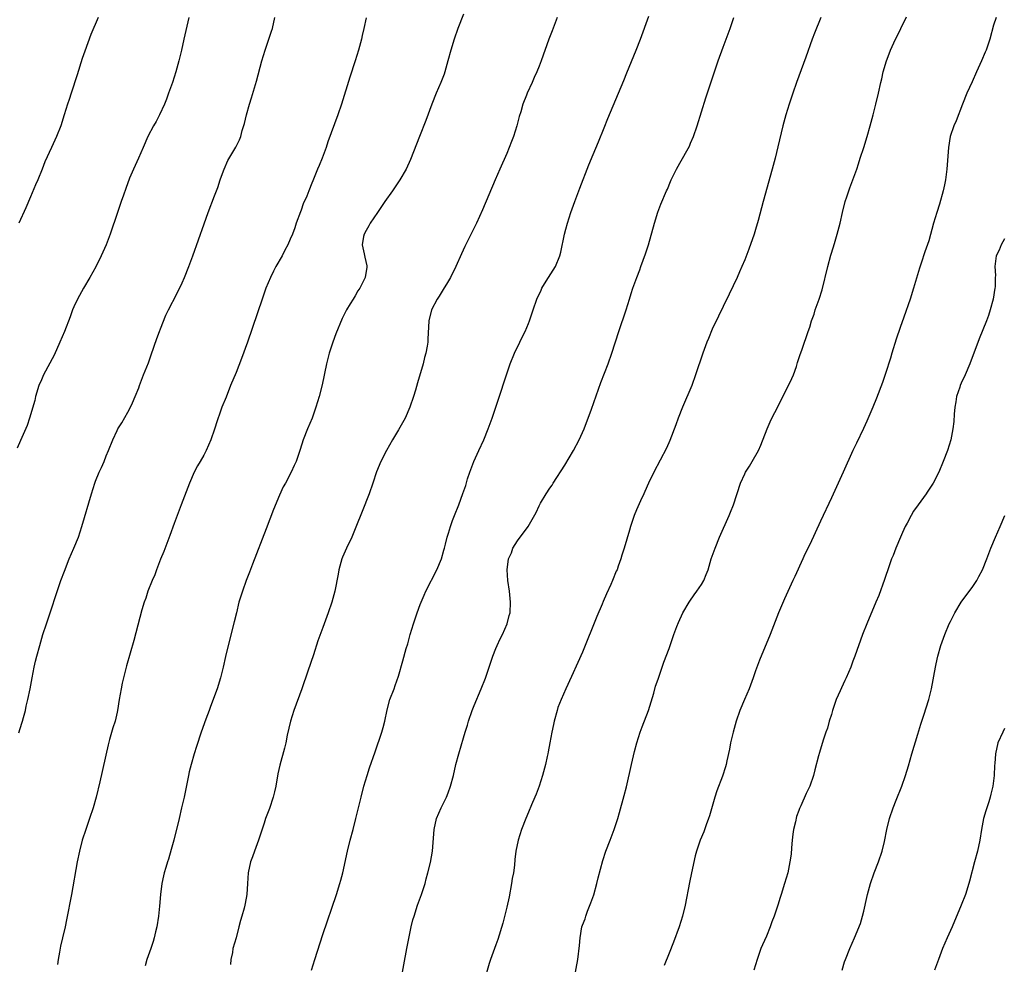
# Model space of a CAD drawing. Units: inches. Extents: x 2643000 to 2646000, y 1512000 to 1515000.
# Drawn here: x 2643873 to 2644055, y 1513182 to 1513357 of the extents above; entities that cross this region are included whole.
import ezdxf

# ---------------------------------------------------------------- set-up
doc = ezdxf.new("R2010")
doc.units = ezdxf.units.IN
doc.header["$MEASUREMENT"] = 0
doc.layers.add('LD26431512_10ft', color=102, linetype='Continuous')

msp = doc.modelspace()

# ---------------------------------------------------------------- linework, layer by layer
at = {"layer": 'LD26431512_10ft'}
for points, elevation in [([(2643955, 1513357.6), (2643953.98, 1513355), (2643953.28, 1513353), (2643952.66, 1513351), (2643952.14, 1513349), (2643951.58, 1513347), (2643951.43, 1513346.57), (2643950.82, 1513345), (2643949.96, 1513343), (2643949.17, 1513341), (2643948.05, 1513337.95), (2643946.86, 1513335), (2643945.21, 1513330.79), (2643944.41, 1513329), (2643943.27, 1513327), (2643941.91, 1513325), (2643940.49, 1513323), (2643939.89, 1513322.11), (2643939.09, 1513321), (2643937.74, 1513319), (2643937.5, 1513318.5), (2643937, 1513317.68), (2643936.64, 1513317), (2643936.53, 1513316.53), (2643936.27, 1513315), (2643936.64, 1513313.36), (2643936.75, 1513312.75), (2643937.15, 1513311.15), (2643937.16, 1513311), (2643937.12, 1513310.88), (2643936.85, 1513309), (2643935.86, 1513307), (2643935.51, 1513306.49), (2643935, 1513305.56), (2643934.63, 1513305), (2643934.09, 1513304.09), (2643933.41, 1513303), (2643932.6, 1513301.4), (2643931.42, 1513298.58), (2643930.85, 1513297), (2643930.21, 1513295), (2643929.7, 1513293), (2643928.87, 1513289.13), (2643928.32, 1513287), (2643927.75, 1513285), (2643927.05, 1513283), (2643926.19, 1513281), (2643925.4, 1513279), (2643924.83, 1513277.17), (2643924.09, 1513275), (2643923.74, 1513274.26), (2643923.19, 1513273), (2643922.09, 1513271), (2643921.69, 1513270.31), (2643921, 1513268.79), (2643919.88, 1513266.12), (2643918.53, 1513262.53), (2643916.02, 1513256.01), (2643915.46, 1513254.54), (2643914.85, 1513253), (2643914.14, 1513251), (2643913.88, 1513250.12), (2643913.52, 1513249), (2643913.03, 1513247.03), (2643912.64, 1513245.36), (2643911.51, 1513241), (2643911.04, 1513238.96), (2643910.62, 1513237), (2643910.13, 1513235), (2643909.49, 1513233), (2643908.27, 1513229.73), (2643907.98, 1513229), (2643907.38, 1513227.38), (2643906.54, 1513225), (2643905.67, 1513222.33), (2643905.26, 1513221), (2643904.68, 1513219), (2643904.34, 1513217.66), (2643904.2, 1513217), (2643903.36, 1513213), (2643902.91, 1513211), (2643902.44, 1513209), (2643901.45, 1513205), (2643901, 1513203.28), (2643900.49, 1513201.51), (2643900.3, 1513201), (2643899.99, 1513199.99), (2643899.69, 1513199), (2643899.56, 1513198.44), (2643899.27, 1513197), (2643899.01, 1513194.99), (2643898.82, 1513192.82), (2643898.62, 1513191), (2643898.32, 1513189), (2643898.11, 1513188.11), (2643897.87, 1513187), (2643897.68, 1513186.32), (2643897.24, 1513185), (2643896.51, 1513183), (2643896.16, 1513181.84)], 9560), ([(2643926.93, 1513181), (2643927.52, 1513183), (2643929, 1513187.61), (2643931.52, 1513195), (2643932.16, 1513197), (2643932.35, 1513197.65), (2643932.69, 1513199), (2643933.57, 1513203), (2643934.09, 1513205), (2643934.63, 1513207), (2643935.14, 1513209), (2643936.08, 1513213), (2643936.6, 1513215), (2643937.2, 1513217), (2643937.64, 1513218.36), (2643938.66, 1513221.34), (2643939.93, 1513225), (2643940.15, 1513225.85), (2643940.48, 1513227), (2643940.9, 1513229.1), (2643941.41, 1513231), (2643942.17, 1513233), (2643942.41, 1513233.59), (2643943, 1513235.3), (2643943.83, 1513238.17), (2643944.44, 1513240.44), (2643944.7, 1513241.3), (2643945.17, 1513243), (2643945.78, 1513245), (2643946.08, 1513245.92), (2643946.44, 1513247), (2643947, 1513248.54), (2643947.72, 1513250.28), (2643948.07, 1513251), (2643950.09, 1513255), (2643950.93, 1513257), (2643951.37, 1513258.63), (2643951.5, 1513259), (2643951.71, 1513259.71), (2643952.02, 1513261), (2643952.23, 1513261.77), (2643952.61, 1513263), (2643953, 1513264.1), (2643953.34, 1513265), (2643954.15, 1513267), (2643954.92, 1513269.08), (2643955.43, 1513270.57), (2643955.77, 1513271.77), (2643956.18, 1513273), (2643956.93, 1513275), (2643957.87, 1513277), (2643958.77, 1513279), (2643959.58, 1513281), (2643960.32, 1513283), (2643961.51, 1513286.49), (2643962.99, 1513291), (2643963.67, 1513293), (2643964.47, 1513295), (2643965.43, 1513297), (2643965.95, 1513298.05), (2643966.41, 1513299), (2643967, 1513300.46), (2643967.2, 1513301), (2643967.87, 1513303), (2643968.59, 1513305), (2643969.34, 1513306.66), (2643969.51, 1513307), (2643970.32, 1513308.32), (2643970.72, 1513309), (2643972.01, 1513311), (2643972.85, 1513313), (2643973, 1513313.64), (2643973.66, 1513317), (2643973.93, 1513317.93), (2643974.21, 1513319), (2643974.87, 1513321), (2643975.58, 1513323), (2643976.5, 1513325.5), (2643978.2, 1513329.8), (2643979, 1513331.71), (2643979.94, 1513334.06), (2643981, 1513336.62), (2643981.68, 1513338.32), (2643984.65, 1513345.35), (2643985.23, 1513346.77), (2643986.92, 1513351), (2643987.7, 1513353), (2643989.27, 1513357.27)], 9580), ([(2643975.42, 1513179), (2643976.13, 1513183), (2643976.45, 1513185.55), (2643976.56, 1513187), (2643976.9, 1513189), (2643977, 1513189.3), (2643977.48, 1513190.52), (2643977.6, 1513191), (2643977.94, 1513191.94), (2643978.58, 1513193.42), (2643979.08, 1513194.92), (2643979.67, 1513197), (2643979.93, 1513198.07), (2643980.75, 1513201.25), (2643981.33, 1513203), (2643982.12, 1513205), (2643982.89, 1513207), (2643983.52, 1513209), (2643983.85, 1513210.15), (2643984.71, 1513213.29), (2643985.12, 1513214.88), (2643986.05, 1513219), (2643986.62, 1513221.38), (2643987.06, 1513223), (2643987.68, 1513225), (2643988.02, 1513225.98), (2643989.2, 1513229), (2643990.2, 1513232.2), (2643990.53, 1513233.47), (2643991, 1513234.75), (2643991.74, 1513237), (2643992.06, 1513237.94), (2643993, 1513240.46), (2643993.92, 1513243), (2643994.47, 1513244.47), (2643994.77, 1513245.23), (2643995.58, 1513247), (2643996.74, 1513249), (2643996.84, 1513249.16), (2643997.66, 1513250.34), (2643998.15, 1513251), (2643999, 1513252.29), (2643999.42, 1513253), (2643999.88, 1513254.12), (2644000.21, 1513255), (2644000.82, 1513257), (2644001.5, 1513259), (2644002.33, 1513261), (2644004.11, 1513265), (2644004.37, 1513265.63), (2644004.89, 1513267), (2644006.23, 1513271), (2644007, 1513272.7), (2644007.16, 1513273), (2644007.85, 1513274.15), (2644008.39, 1513275), (2644009.52, 1513277), (2644009.98, 1513278.02), (2644011.14, 1513281), (2644011.69, 1513282.31), (2644012.03, 1513283), (2644013.1, 1513285.1), (2644014.02, 1513287), (2644015.11, 1513289), (2644015.68, 1513290.32), (2644015.99, 1513291), (2644016.54, 1513292.54), (2644016.69, 1513293), (2644016.75, 1513293.25), (2644017, 1513293.99), (2644017.22, 1513294.78), (2644017.53, 1513295.53), (2644018.01, 1513297), (2644018.3, 1513297.7), (2644018.72, 1513299), (2644019, 1513299.78), (2644019.36, 1513301), (2644019.8, 1513302.2), (2644020.04, 1513303), (2644020.76, 1513305), (2644021.3, 1513306.7), (2644022.36, 1513311), (2644022.92, 1513313.08), (2644023.37, 1513314.63), (2644023.71, 1513315.71), (2644024.09, 1513317), (2644024.63, 1513319), (2644025.08, 1513321), (2644025.57, 1513323), (2644025.89, 1513323.89), (2644026.43, 1513325.57), (2644027, 1513327), (2644027.71, 1513329), (2644028.03, 1513329.97), (2644028.34, 1513331), (2644029, 1513333), (2644029.63, 1513335), (2644030.18, 1513337), (2644030.34, 1513337.66), (2644030.71, 1513339), (2644031.22, 1513341), (2644031.69, 1513343), (2644032.13, 1513345), (2644032.31, 1513345.69), (2644032.6, 1513347), (2644033.18, 1513349), (2644033.69, 1513350.31), (2644033.94, 1513351), (2644034.86, 1513353), (2644035.59, 1513354.41), (2644035.84, 1513355), (2644036.89, 1513357.11)], 9610), ([(2643904.22, 1513357), (2643903.35, 1513353), (2643902.9, 1513351), (2643902.4, 1513349), (2643901.84, 1513347), (2643901.21, 1513345), (2643900.51, 1513343), (2643900.1, 1513341.9), (2643899.75, 1513341), (2643898.83, 1513339), (2643898.2, 1513337.8), (2643897.75, 1513337), (2643896.69, 1513335), (2643895.78, 1513333), (2643894.92, 1513331), (2643894.36, 1513329.64), (2643894.04, 1513329), (2643893.3, 1513327.3), (2643892.58, 1513325.42), (2643892.17, 1513324.17), (2643891.76, 1513323), (2643891.55, 1513322.45), (2643891.07, 1513321), (2643889.69, 1513317), (2643888.95, 1513315), (2643888.05, 1513313), (2643887.04, 1513310.96), (2643885.96, 1513309), (2643884.78, 1513307), (2643883.69, 1513305), (2643883, 1513303.54), (2643882.77, 1513303), (2643882.29, 1513301.71), (2643881.24, 1513299), (2643880.43, 1513297), (2643879.36, 1513294.64), (2643877.4, 1513291), (2643877, 1513290.09), (2643876.55, 1513289), (2643875.92, 1513287), (2643875.76, 1513286.24), (2643874.82, 1513283), (2643874.34, 1513281.66), (2643873.11, 1513278.89), (2643872.54, 1513277.46)], 9530), ([(2643872.85, 1513224.85), (2643873.37, 1513226.63), (2643873.5, 1513227), (2643873.7, 1513227.7), (2643874.04, 1513229), (2643874.21, 1513229.79), (2643874.52, 1513231), (2643874.92, 1513233), (2643875.28, 1513235), (2643875.67, 1513237), (2643875.93, 1513238.07), (2643876.14, 1513239), (2643876.69, 1513241), (2643877.28, 1513243), (2643877.92, 1513245), (2643880.62, 1513253), (2643881.25, 1513254.75), (2643882.15, 1513257), (2643883.02, 1513259), (2643883.83, 1513261), (2643884.49, 1513263), (2643886.24, 1513269), (2643886.87, 1513271), (2643887, 1513271.34), (2643887.7, 1513273), (2643888.12, 1513273.88), (2643888.61, 1513275), (2643889, 1513276), (2643889.42, 1513277), (2643890.21, 1513279), (2643891, 1513280.73), (2643891.14, 1513281), (2643891.86, 1513282.14), (2643893, 1513284.09), (2643893.48, 1513285), (2643893.82, 1513285.82), (2643894.36, 1513287), (2643895, 1513288.59), (2643895.14, 1513289), (2643895.9, 1513291), (2643896.77, 1513293.23), (2643897.3, 1513294.7), (2643898.32, 1513297.68), (2643898.8, 1513299), (2643899, 1513299.52), (2643900.01, 1513301.99), (2643900.51, 1513303), (2643902.03, 1513305.97), (2643903, 1513307.96), (2643903.46, 1513309), (2643904.25, 1513311), (2643904.99, 1513313), (2643907.08, 1513318.92), (2643907.84, 1513321), (2643909, 1513324.08), (2643909.59, 1513325.59), (2643910.06, 1513327), (2643910.67, 1513328.67), (2643910.76, 1513329), (2643911.44, 1513330.56), (2643912.94, 1513333.06), (2643913.6, 1513334.4), (2643913.84, 1513335), (2643914.12, 1513336.12), (2643914.55, 1513337.45), (2643914.88, 1513339), (2643915.45, 1513341), (2643915.84, 1513342.16), (2643916.76, 1513345.24), (2643917.74, 1513349), (2643918.33, 1513351), (2643919.52, 1513354.48), (2643919.69, 1513355), (2643920.16, 1513357)], 9540), ([(2643887.48, 1513357), (2643886.16, 1513353.84), (2643885, 1513350.78), (2643884.56, 1513349.44), (2643883.61, 1513346.39), (2643882.48, 1513343), (2643882.14, 1513341.86), (2643881.85, 1513341), (2643881.23, 1513339), (2643880.58, 1513337), (2643879.78, 1513335), (2643878.85, 1513333), (2643877.65, 1513330.35), (2643877.14, 1513329), (2643876.32, 1513327), (2643875.91, 1513326.09), (2643875, 1513323.88), (2643874.13, 1513321.87), (2643872.85, 1513319)], 9520), ([(2643937, 1513356.94), (2643936.61, 1513355), (2643936.31, 1513353.69), (2643936.15, 1513353), (2643935.6, 1513351), (2643934.98, 1513348.98), (2643934.02, 1513345.98), (2643932.44, 1513341), (2643931.76, 1513339), (2643929.97, 1513334.03), (2643929.61, 1513333), (2643928.88, 1513331), (2643928.32, 1513329.68), (2643928.06, 1513329), (2643927.42, 1513327.42), (2643927.16, 1513326.84), (2643927, 1513326.42), (2643926.4, 1513325), (2643926.03, 1513324.03), (2643925.41, 1513322.59), (2643925, 1513321.41), (2643924.88, 1513321.12), (2643924.11, 1513319), (2643923.83, 1513318.17), (2643923.4, 1513317), (2643923, 1513316.06), (2643922.52, 1513315), (2643921.98, 1513314.02), (2643921.47, 1513313), (2643920.34, 1513311), (2643919.88, 1513310.12), (2643919.33, 1513309), (2643918.5, 1513307), (2643918.11, 1513305.89), (2643917.78, 1513305), (2643915.1, 1513297), (2643914.01, 1513293.99), (2643913, 1513291.41), (2643911.98, 1513289), (2643911.12, 1513286.88), (2643910.38, 1513285), (2643910.07, 1513284.07), (2643909.48, 1513282.52), (2643909, 1513280.95), (2643908.29, 1513279), (2643907.45, 1513277), (2643907, 1513276.16), (2643906.34, 1513275), (2643905.83, 1513274.17), (2643905.26, 1513273), (2643904.38, 1513271), (2643902.82, 1513267), (2643901.51, 1513263.51), (2643900.71, 1513261.29), (2643900.35, 1513260.35), (2643899.63, 1513258.37), (2643899, 1513256.91), (2643898.26, 1513255), (2643897.94, 1513254.06), (2643897.47, 1513253), (2643896.69, 1513251), (2643896.28, 1513249.72), (2643896, 1513249), (2643895.56, 1513247.56), (2643894.06, 1513241.94), (2643892.74, 1513237.26), (2643892.17, 1513235), (2643891.95, 1513234.05), (2643891.75, 1513233), (2643891.4, 1513231), (2643891.08, 1513229), (2643891, 1513228.65), (2643890.61, 1513227), (2643890.21, 1513225.79), (2643889.61, 1513223.61), (2643889.33, 1513222.67), (2643887.78, 1513215.78), (2643887.1, 1513213), (2643886.54, 1513211), (2643885.9, 1513209), (2643885.21, 1513207), (2643884.56, 1513205), (2643884.03, 1513203), (2643883.63, 1513201), (2643882.56, 1513195), (2643881.67, 1513190.33), (2643881.4, 1513189), (2643880.93, 1513187), (2643880.53, 1513185.47), (2643880.35, 1513184.35), (2643880.09, 1513183), (2643879.96, 1513182.04)], 9550), ([(2643972.35, 1513357), (2643971.43, 1513354.57), (2643970.8, 1513353), (2643969.39, 1513349), (2643969, 1513348), (2643968.58, 1513347), (2643968.09, 1513345.91), (2643967.7, 1513345), (2643966.78, 1513343), (2643966.66, 1513342.66), (2643965.97, 1513341), (2643965.59, 1513339.59), (2643965.3, 1513338.7), (2643964.86, 1513337), (2643964.24, 1513335), (2643963.91, 1513334.09), (2643963.48, 1513333), (2643963, 1513331.86), (2643961.72, 1513329), (2643960.84, 1513327), (2643958.54, 1513321.46), (2643957.4, 1513319), (2643956.59, 1513317.41), (2643955.27, 1513314.73), (2643954.64, 1513313.36), (2643953.62, 1513311), (2643952.63, 1513309), (2643952.03, 1513308.03), (2643951.27, 1513306.73), (2643950.49, 1513305.51), (2643950.13, 1513305), (2643949.1, 1513303), (2643948.6, 1513301), (2643948.43, 1513297.57), (2643948.42, 1513297), (2643948.32, 1513296.32), (2643948.08, 1513295), (2643947.83, 1513294.17), (2643947.53, 1513293), (2643946.51, 1513289.49), (2643946.14, 1513288.14), (2643945.79, 1513287), (2643945.11, 1513285), (2643944.23, 1513283), (2643943, 1513280.82), (2643941.9, 1513279), (2643940.78, 1513277), (2643939.74, 1513275), (2643938.94, 1513273.06), (2643938.28, 1513271), (2643937.57, 1513269), (2643936.28, 1513265.72), (2643935.14, 1513262.86), (2643934.36, 1513261), (2643933.41, 1513259), (2643932.67, 1513257.33), (2643932.54, 1513257), (2643931.98, 1513255), (2643931.84, 1513254.16), (2643931.21, 1513251), (2643930.68, 1513249), (2643930, 1513247), (2643929, 1513244.33), (2643928.12, 1513241.88), (2643927.28, 1513239.28), (2643926.27, 1513236.27), (2643925.14, 1513233), (2643923.68, 1513229), (2643923.02, 1513227), (2643922.42, 1513224.42), (2643922.16, 1513223), (2643921.95, 1513222.05), (2643921.09, 1513218.91), (2643920.72, 1513217.28), (2643920.31, 1513215), (2643920.07, 1513213.93), (2643919.84, 1513213), (2643919.13, 1513210.87), (2643918.45, 1513209), (2643918.16, 1513208.16), (2643917.1, 1513205), (2643916.38, 1513203), (2643916.04, 1513201.96), (2643915.66, 1513201), (2643915.19, 1513199), (2643915.07, 1513197), (2643914.98, 1513195), (2643914.67, 1513193.33), (2643914.61, 1513193), (2643914.46, 1513192.46), (2643914.04, 1513191), (2643913.79, 1513190.21), (2643913.5, 1513189), (2643912.97, 1513187), (2643912.41, 1513185), (2643912.3, 1513184.3), (2643912.04, 1513183), (2643911.96, 1513182.04)], 9570), ([(2643943.42, 1513179), (2643944.54, 1513185), (2643945.36, 1513189), (2643945.68, 1513190.32), (2643945.87, 1513191), (2643946.53, 1513193), (2643947.26, 1513195), (2643947.91, 1513197), (2643948.12, 1513197.88), (2643948.44, 1513199), (2643948.89, 1513200.89), (2643949.26, 1513203), (2643949.58, 1513207), (2643950.02, 1513209), (2643950.89, 1513211), (2643951.88, 1513213), (2643952.2, 1513213.8), (2643952.64, 1513215), (2643953.14, 1513217), (2643953.6, 1513219), (2643954.13, 1513221), (2643955, 1513223.95), (2643955.32, 1513225), (2643955.74, 1513226.26), (2643955.94, 1513227), (2643956.63, 1513229), (2643957, 1513229.92), (2643958.31, 1513233), (2643959.07, 1513234.93), (2643960.42, 1513239), (2643961, 1513240.44), (2643961.25, 1513241), (2643961.79, 1513242.21), (2643962.23, 1513243), (2643963.1, 1513245), (2643963.47, 1513246.53), (2643963.62, 1513247), (2643963.7, 1513249), (2643963.49, 1513251), (2643963.23, 1513253), (2643963.1, 1513255), (2643963.34, 1513257), (2643963.87, 1513258.13), (2643964.15, 1513259), (2643965, 1513260.31), (2643966.96, 1513263), (2643968.42, 1513265.58), (2643969, 1513266.8), (2643969.26, 1513267.26), (2643970.31, 1513269), (2643971, 1513270.08), (2643971.38, 1513270.62), (2643971.61, 1513271), (2643973.72, 1513274.28), (2643975.35, 1513277), (2643976.42, 1513279), (2643977.3, 1513281), (2643978.65, 1513284.65), (2643980.42, 1513289.58), (2643981.73, 1513293), (2643982.46, 1513295), (2643983.75, 1513299), (2643985.07, 1513303), (2643985.7, 1513305), (2643985.99, 1513306.01), (2643986.32, 1513307), (2643987.04, 1513309), (2643987.58, 1513310.42), (2643987.82, 1513311), (2643988.68, 1513313.32), (2643989.2, 1513315), (2643990.33, 1513319), (2643990.94, 1513321.06), (2643991.48, 1513322.52), (2643992.53, 1513325), (2643992.69, 1513325.31), (2643993.29, 1513326.71), (2643993.39, 1513327), (2643993.75, 1513327.75), (2643994.36, 1513329), (2643995, 1513330.08), (2643996.76, 1513333.24), (2643997, 1513333.78), (2643997.5, 1513335), (2643998.19, 1513337), (2643999.83, 1513342.17), (2644002.11, 1513349), (2644003, 1513351.54), (2644004.28, 1513355), (2644005, 1513357)], 9590), ([(2644021.04, 1513357), (2644019.89, 1513354.11), (2644019.47, 1513353), (2644018.3, 1513349.7), (2644016.56, 1513345), (2644015.86, 1513343), (2644015.2, 1513341), (2644014.59, 1513339), (2644014.06, 1513337), (2644013.14, 1513333.14), (2644012.61, 1513331), (2644012.08, 1513329), (2644010.42, 1513323), (2644009.49, 1513319.49), (2644009, 1513317.83), (2644008.73, 1513317), (2644007.76, 1513314.24), (2644007, 1513312.25), (2644006.48, 1513311), (2644006.05, 1513310.05), (2644005.61, 1513309), (2644004.11, 1513305.89), (2644003, 1513303.64), (2644002.14, 1513301.86), (2644001, 1513299.42), (2644000.27, 1513297.73), (2643999.98, 1513297), (2643999.24, 1513295), (2643997.92, 1513291), (2643997.19, 1513289), (2643995.48, 1513285), (2643994.69, 1513283), (2643994.24, 1513281.76), (2643993.13, 1513278.87), (2643992.54, 1513277.46), (2643990.2, 1513273), (2643989.23, 1513271), (2643988.55, 1513269.45), (2643988.33, 1513269), (2643987.74, 1513267.74), (2643987, 1513266.07), (2643986.58, 1513265), (2643985.9, 1513263), (2643985.71, 1513262.29), (2643984.73, 1513259), (2643984.3, 1513257.7), (2643984.1, 1513257), (2643983.63, 1513255.63), (2643983.39, 1513255), (2643983.26, 1513254.74), (2643982.57, 1513253), (2643982.25, 1513252.25), (2643981.46, 1513250.54), (2643980.85, 1513249.15), (2643980.64, 1513248.64), (2643979.65, 1513246.35), (2643977, 1513239.78), (2643976.17, 1513237.83), (2643975, 1513235.27), (2643973.91, 1513233), (2643973.04, 1513231), (2643972.47, 1513229.53), (2643972.3, 1513229), (2643971.76, 1513227), (2643971.63, 1513226.37), (2643971.34, 1513225), (2643970.97, 1513223), (2643970.64, 1513221.36), (2643970.59, 1513221), (2643970.49, 1513220.49), (2643970.15, 1513219), (2643969.62, 1513217), (2643968.97, 1513215), (2643968.47, 1513213.53), (2643968.22, 1513213), (2643967.56, 1513211.56), (2643967, 1513210.22), (2643966.51, 1513209), (2643965.76, 1513207), (2643965.1, 1513205), (2643964.71, 1513203), (2643964.52, 1513201.48), (2643964.43, 1513200.43), (2643964.23, 1513199), (2643964.04, 1513197.96), (2643963.9, 1513197), (2643963.43, 1513194.57), (2643963, 1513192.66), (2643962.29, 1513189.71), (2643961.35, 1513186.65), (2643961, 1513185.69), (2643960.72, 1513185), (2643959.99, 1513183), (2643959.74, 1513182.26), (2643958.82, 1513179)], 9600), ([(2644053.44, 1513357), (2644053, 1513355.57), (2644052.28, 1513353), (2644051.61, 1513351), (2644051.42, 1513350.58), (2644050.76, 1513349), (2644049.83, 1513347), (2644049, 1513345.11), (2644048.05, 1513343), (2644047.24, 1513341), (2644046.06, 1513337.94), (2644045.65, 1513337), (2644044.97, 1513335), (2644044.64, 1513333), (2644044.35, 1513329), (2644044.08, 1513327), (2644043.89, 1513326.11), (2644043.67, 1513325), (2644043, 1513322.51), (2644042.52, 1513321), (2644041.91, 1513319), (2644041, 1513315.72), (2644040.31, 1513313.69), (2644039.63, 1513311.63), (2644039.29, 1513310.71), (2644038.2, 1513307), (2644037.56, 1513305), (2644036.38, 1513301.62), (2644035.75, 1513299.75), (2644035, 1513297.6), (2644034.19, 1513295), (2644033.92, 1513294.08), (2644033, 1513291.24), (2644032.44, 1513289.56), (2644031.34, 1513286.66), (2644030.66, 1513285), (2644029.57, 1513282.43), (2644028.93, 1513281.07), (2644027.63, 1513278.37), (2644027, 1513277), (2644025.21, 1513273), (2644023, 1513268.3), (2644021, 1513263.94), (2644019, 1513259.65), (2644018.13, 1513257.87), (2644017.75, 1513257), (2644016.24, 1513253.76), (2644015.9, 1513253), (2644014.36, 1513249.64), (2644013.23, 1513247), (2644011.67, 1513243), (2644009.71, 1513238.29), (2644009, 1513236.32), (2644008.54, 1513235), (2644007.79, 1513233), (2644006.93, 1513231), (2644006.1, 1513229), (2644005.41, 1513227), (2644004.83, 1513225), (2644004.36, 1513223), (2644004.16, 1513221.84), (2644003.66, 1513219.66), (2644003.54, 1513219), (2644003.43, 1513218.57), (2644002.88, 1513216.88), (2644001.84, 1513214.16), (2644001.47, 1513213), (2644000.46, 1513209.54), (2644000.29, 1513209), (2643999.86, 1513207.86), (2643999.42, 1513206.58), (2643998.75, 1513205), (2643998.08, 1513203), (2643997.86, 1513202.14), (2643997.16, 1513199), (2643996.78, 1513197.22), (2643995.99, 1513193), (2643995.5, 1513191), (2643994.85, 1513189), (2643993.82, 1513186.18), (2643993, 1513184.16), (2643992.12, 1513181.88)], 9620), ([(2644055, 1513316.14), (2644054.39, 1513315), (2644053.99, 1513314.01), (2644053.49, 1513313), (2644053.22, 1513311), (2644053.32, 1513309.32), (2644053.3, 1513309), (2644053.27, 1513307.27), (2644053.24, 1513307), (2644052.91, 1513305), (2644052.37, 1513303), (2644052.02, 1513301.98), (2644051.66, 1513301), (2644050.33, 1513297.67), (2644048.6, 1513293), (2644047.76, 1513291), (2644047, 1513289.43), (2644046.81, 1513289), (2644046.73, 1513288.73), (2644046.13, 1513287), (2644045.98, 1513285.98), (2644045.81, 1513285), (2644045.71, 1513283.71), (2644045.63, 1513282.37), (2644045.46, 1513281), (2644045.06, 1513279), (2644044.44, 1513277), (2644043.7, 1513275), (2644042.85, 1513273), (2644041.81, 1513271), (2644040.69, 1513269.31), (2644040.5, 1513269), (2644039.05, 1513267), (2644038.21, 1513265.79), (2644037.73, 1513265), (2644037, 1513263.6), (2644036.67, 1513263), (2644036.16, 1513261.84), (2644035.77, 1513261), (2644034.93, 1513259), (2644034.4, 1513257.6), (2644034.15, 1513257), (2644033.68, 1513255.68), (2644032.82, 1513253.18), (2644031.75, 1513250.25), (2644031.24, 1513249), (2644029.57, 1513245), (2644028.78, 1513243), (2644027.35, 1513239), (2644027, 1513238.1), (2644026.6, 1513237), (2644025.76, 1513235), (2644025.5, 1513234.5), (2644024.85, 1513233.15), (2644024.64, 1513232.64), (2644023.9, 1513231), (2644023.21, 1513229), (2644023, 1513228.25), (2644022.61, 1513227), (2644022.27, 1513225.73), (2644022, 1513225), (2644021.48, 1513223.48), (2644020.79, 1513221.21), (2644020.63, 1513220.63), (2644019.98, 1513218.02), (2644019.69, 1513217), (2644019, 1513215), (2644018.37, 1513213.63), (2644017.39, 1513211.39), (2644017.13, 1513210.87), (2644017, 1513210.48), (2644016.57, 1513209.43), (2644016.39, 1513208.39), (2644016.03, 1513207), (2644015.89, 1513206.11), (2644015.75, 1513205), (2644015.62, 1513203.62), (2644015.55, 1513202.45), (2644015.35, 1513201), (2644014.93, 1513199), (2644014.34, 1513197), (2644013.73, 1513195), (2644013.54, 1513194.46), (2644013.12, 1513193), (2644012.44, 1513191), (2644012.03, 1513189.97), (2644011.69, 1513189), (2644011, 1513187.31), (2644010.29, 1513185.71), (2644010, 1513185), (2644009.3, 1513183), (2644008.69, 1513181)], 9630), ([(2644024.98, 1513181.02), (2644025.46, 1513182.54), (2644025.63, 1513183), (2644026.42, 1513185), (2644027.28, 1513187), (2644028.36, 1513189.64), (2644028.77, 1513191), (2644029, 1513191.92), (2644029.57, 1513194.43), (2644029.68, 1513195), (2644030.22, 1513197), (2644030.93, 1513199), (2644031.73, 1513201), (2644032.38, 1513203), (2644032.8, 1513204.8), (2644033.24, 1513207), (2644033.75, 1513209), (2644034.44, 1513211), (2644035, 1513212.39), (2644036.01, 1513215), (2644036.7, 1513217), (2644037.25, 1513218.75), (2644037.9, 1513221), (2644039, 1513224.61), (2644039.53, 1513226.47), (2644040.09, 1513228.09), (2644041.01, 1513231), (2644041.5, 1513233), (2644042.24, 1513237), (2644042.39, 1513237.61), (2644042.68, 1513239), (2644043.23, 1513241), (2644043.95, 1513243), (2644044.8, 1513245), (2644045, 1513245.45), (2644045.82, 1513247), (2644047, 1513249), (2644047.86, 1513250.14), (2644049, 1513251.73), (2644049.87, 1513253), (2644050.26, 1513253.74), (2644050.96, 1513255), (2644051.75, 1513257), (2644052.51, 1513259), (2644053.32, 1513261), (2644054.18, 1513263), (2644055.07, 1513265)], 9640), ([(2644055, 1513225.63), (2644054.67, 1513225), (2644053.79, 1513223), (2644053.32, 1513221), (2644053.22, 1513219.22), (2644053.18, 1513218.82), (2644053.11, 1513217), (2644052.82, 1513215), (2644052.46, 1513213.54), (2644052.35, 1513213), (2644052.08, 1513212.08), (2644051.74, 1513211), (2644051.55, 1513210.45), (2644051.15, 1513209), (2644050.77, 1513207), (2644050.46, 1513205), (2644050, 1513203), (2644049.44, 1513201), (2644048.53, 1513197.47), (2644048.42, 1513197), (2644047.8, 1513195), (2644047.02, 1513193), (2644045.34, 1513189), (2644044.43, 1513187), (2644043.57, 1513185), (2644042.79, 1513183), (2644042.06, 1513181)], 9650)]:
    msp.add_lwpolyline(points, dxfattribs=dict(at, elevation=elevation))

doc.saveas('drawing.dxf')
